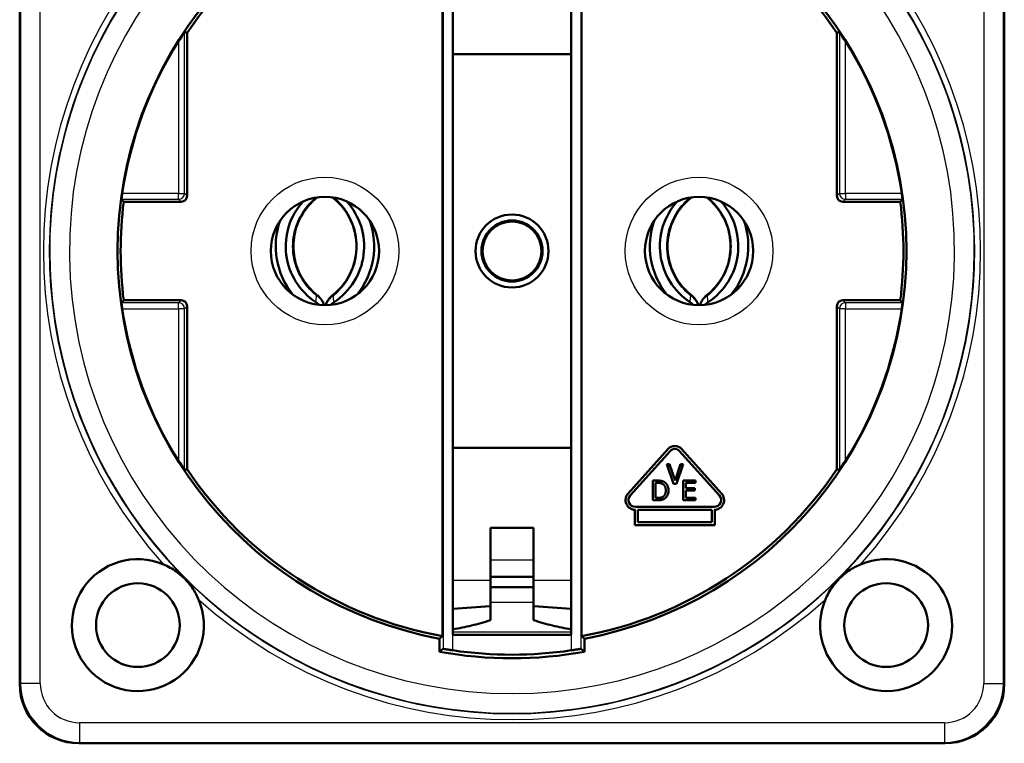
# Model space of a CAD drawing. Units: millimetres. Extents: x 0 to 297, y 0 to 420.
# Drawn here: x 121 to 171, y 72 to 109 of the extents above; entities that cross this region are included whole.
import ezdxf

# ---------------------------------------------------------------- set-up
doc = ezdxf.new("R2010")
doc.units = ezdxf.units.MM
doc.layers.add('Sichtbar (ISO)', color=7, linetype='Continuous', lineweight=50)
doc.layers.add('Sichtbar schmal (ISO)', color=8, linetype='Continuous', lineweight=25, true_color=0x808080)

msp = doc.modelspace()

# ---------------------------------------------------------------- linework, layer by layer
at = {"layer": 'Sichtbar (ISO)'}
for p, q in [((120.973, 75.243), (120.973, 119.244)), ((170.973, 119.244), (170.973, 75.243)), ((142.442, 77.685), (142.442, 116.802)), ((149.503, 116.802), (149.503, 77.685)), ((142.973, 113.97), (142.973, 107.244)), ((148.973, 107.244), (148.973, 113.97)), ((129.473, 100.044), (129.473, 108.324)), ((162.473, 108.324), (162.473, 100.044)), ((142.973, 107.244), (142.973, 87.244)), ((148.973, 107.244), (142.973, 107.244)), ((148.973, 87.244), (148.973, 107.244)), ((126.256, 99.744), (129.173, 99.744)), ((162.773, 99.744), (165.69, 99.744)), ((129.173, 94.744), (126.256, 94.744)), ((165.69, 94.744), (162.773, 94.744)), ((129.473, 86.164), (129.473, 94.444)), ((162.473, 94.444), (162.473, 86.164)), ((148.973, 87.244), (142.973, 87.244)), ((142.973, 87.244), (142.973, 80.517)), ((148.973, 80.517), (148.973, 87.244)), ((151.867, 84.933), (153.907, 87.198)), ((151.979, 84.833), (154.018, 87.098)), ((154.464, 87.098), (156.503, 84.833)), ((154.575, 87.198), (156.615, 84.933)), ((154.178, 85.422), (153.833, 86.422)), ((153.833, 86.422), (153.976, 86.422)), ((153.976, 86.422), (154.253, 85.591)), ((154.253, 85.591), (154.53, 86.422)), ((154.666, 86.422), (154.321, 85.422)), ((154.53, 86.422), (154.666, 86.422)), ((153.132, 85.586), (153.36, 85.586)), ((153.132, 84.586), (153.132, 85.586)), ((154.667, 85.594), (155.293, 85.594)), ((154.667, 84.594), (154.667, 85.594)), ((155.293, 85.594), (155.293, 85.475)), ((153.265, 84.702), (153.265, 85.471)), ((153.265, 85.471), (153.366, 85.471)), ((154.321, 85.422), (154.178, 85.422)), ((154.8, 85.475), (154.8, 85.201)), ((155.293, 85.475), (154.8, 85.475)), ((154.8, 85.201), (155.259, 85.201)), ((154.8, 85.083), (154.8, 84.712)), ((155.259, 85.083), (154.8, 85.083)), ((155.259, 85.201), (155.259, 85.083)), ((153.362, 84.586), (153.132, 84.586)), ((153.366, 84.702), (153.265, 84.702)), ((155.293, 84.594), (154.667, 84.594)), ((154.8, 84.712), (155.293, 84.712)), ((155.293, 84.712), (155.293, 84.594)), ((152.216, 84.099), (152.239, 84.099)), ((152.216, 83.324), (152.216, 84.099)), ((156.243, 84.249), (152.239, 84.249)), ((152.366, 84.099), (156.116, 84.099)), ((152.366, 83.474), (152.366, 84.099)), ((156.116, 84.099), (156.116, 83.474)), ((156.243, 84.099), (156.266, 84.099)), ((156.266, 84.099), (156.266, 83.324)), ((147.073, 83.194), (144.873, 83.194)), ((144.873, 81.543), (144.873, 83.194)), ((147.073, 83.194), (147.073, 81.543)), ((156.266, 83.324), (152.216, 83.324)), ((156.116, 83.474), (152.366, 83.474)), ((144.873, 81.543), (144.873, 80.694)), ((147.073, 80.694), (147.073, 81.543)), ((142.973, 80.517), (142.973, 79.08)), ((147.073, 80.694), (144.873, 80.694)), ((144.873, 80.694), (144.873, 80.165)), ((147.073, 80.165), (147.073, 80.694)), ((148.973, 79.08), (148.973, 80.517)), ((147.073, 80.165), (144.873, 80.165)), ((144.873, 80.165), (144.873, 79.393)), ((147.073, 79.393), (147.073, 80.165)), ((142.973, 78.031), (142.973, 79.08)), ((144.873, 78.493), (144.873, 79.393)), ((147.073, 79.393), (147.073, 78.493)), ((148.973, 79.08), (148.973, 78.031)), ((142.973, 77.897), (142.973, 78.031)), ((148.973, 78.031), (148.973, 77.897)), ((142.29, 76.891), (142.29, 77.557)), ((142.973, 77.897), (142.973, 77.748)), ((142.973, 77.744), (142.973, 77.748)), ((148.973, 77.744), (142.973, 77.744)), ((148.973, 77.748), (148.973, 77.897)), ((148.973, 77.748), (148.973, 77.744)), ((149.656, 77.557), (149.656, 76.891)), ((167.973, 72.244), (123.973, 72.244))]:
    msp.add_line(p, q, dxfattribs=at)
for centre, radius in [((136.473, 97.244), 2.75), ((155.473, 97.244), 2.75), ((145.973, 97.244), 1.85), ((145.973, 97.244), 1.55), ((145.973, 97.244), 1.5), ((126.973, 78.244), 2.125), ((164.973, 78.244), 2.125)]:
    msp.add_circle(centre, radius, dxfattribs=at)
for centre, radius, start, end in [((145.973, 97.244), 20.028, 100.5975, 259.4025), ((145.973, 97.244), 19.875, 100.2322, 146.1181), ((145.973, 97.244), 19.875, 33.8819, 79.7678), ((145.973, 97.244), 20.028, 280.5975, 79.4025), ((145.973, 97.244), 20.006, 147.797, 171.5833), ((145.973, 97.244), 20.006, 8.4167, 32.203), ((145.973, 97.244), 19.875, 172.7738, 187.2262), ((137.873, 97.482), 3.39, 137.792, 236.6938), ((135.073, 97.482), 3.39, 303.3062, 42.208), ((156.873, 97.482), 3.39, 137.792, 236.6938), ((154.073, 97.482), 3.39, 303.3062, 42.208), ((145.973, 97.244), 19.875, 352.7738, 7.2262), ((137.873, 97.482), 3.9, 160.3959, 218.9003), ((135.073, 97.482), 3.9, 321.0997, 19.6041), ((156.873, 97.482), 3.9, 160.3959, 218.9003), ((154.073, 97.482), 3.9, 321.0997, 19.6041), ((135.473, 94.207), 1, 16.6461, 52.0875), ((137.473, 94.207), 1, 127.9125, 163.3539), ((154.473, 94.207), 1, 16.6461, 52.0875), ((156.473, 94.207), 1, 127.9125, 163.3539), ((145.973, 97.244), 20.006, 188.4167, 212.203), ((145.973, 97.244), 20.006, 327.797, 351.5833), ((154.241, 86.897), 0.45, 42, 138), ((154.241, 86.897), 0.3, 42, 138), ((145.973, 97.244), 19.875, 213.8819, 259.7678), ((145.973, 97.244), 19.875, 280.2322, 326.1181), ((152.239, 84.599), 0.5, 138, 270), ((152.239, 84.599), 0.35, 138, 270), ((156.243, 84.599), 0.5, 270, 42), ((156.243, 84.599), 0.35, 270, 42), ((126.973, 78.244), 3.35, 67.0747, 22.9253), ((164.973, 78.244), 3.35, 157.0747, 112.9253), ((145.973, 97.244), 20.683, 259.7421, 280.2579), ((145.973, 97.244), 20.5, 261.5728, 278.4272)]:
    msp.add_arc(centre, radius, start, end, dxfattribs=at)
for centre, major_axis in [((129.173, 100.044), (0.212, -0.212)), ((162.773, 100.044), (-0.212, -0.212)), ((129.173, 94.444), (0.212, 0.212)), ((162.773, 94.444), (-0.212, 0.212)), ((123.973, 75.244), (-2.121, -2.121)), ((167.973, 75.244), (2.121, -2.121))]:
    msp.add_ellipse(centre, major_axis=major_axis, ratio=0.999924, start_param=5.497825, end_param=7.068545, dxfattribs=at)
for points, degree, knots in [([(129.045, 107.905), (129.112, 108.013), (129.194, 108.138), (129.281, 108.269), (129.308, 108.311), (129.33, 108.343), (129.336, 108.35), (129.343, 108.36), (129.344, 108.363), (129.345, 108.363)], 3, [0.0672207, 0.0672207, 0.0672207, 0.0672207, 0.10523589, 0.10523589, 0.12095364, 0.12095364, 0.12625422, 0.12625422, 0.13151066, 0.13151066, 0.13151066, 0.13151066]), ([(162.591, 108.359), (162.595, 108.361), (162.599, 108.362), (162.6, 108.362), (162.601, 108.363)], 2, [119.0763045, 119.0763045, 119.0763045, 119.1727901, 119.1727901, 119.1923371, 119.1923371, 119.1923371]), ([(162.601, 108.363), (162.601, 108.363), (162.603, 108.36), (162.61, 108.35), (162.615, 108.343), (162.637, 108.311), (162.665, 108.269), (162.752, 108.138), (162.833, 108.013), (162.901, 107.905)], 3, [0.00004414, 0.00004414, 0.00004414, 0.00004414, 0.00530058, 0.00530058, 0.01060116, 0.01060116, 0.02631892, 0.02631892, 0.06433411, 0.06433411, 0.06433411, 0.06433411]), ([(126.143, 99.872), (126.143, 99.872), (126.143, 99.88), (126.147, 99.91), (126.15, 99.933), (126.156, 99.987), (126.161, 100.021), (126.171, 100.094), (126.177, 100.134), (126.182, 100.172)], 3, [0.09111782, 0.09111782, 0.09111782, 0.09111782, 0.1022105, 0.1022105, 0.11353029, 0.11353029, 0.12491907, 0.12491907, 0.13626911, 0.13626911, 0.13626911, 0.13626911]), ([(165.763, 100.172), (165.769, 100.134), (165.775, 100.094), (165.785, 100.021), (165.789, 99.987), (165.796, 99.933), (165.799, 99.91), (165.802, 99.88), (165.803, 99.872), (165.803, 99.872)], 3, [0.13642395, 0.13642395, 0.13642395, 0.13642395, 0.147774, 0.147774, 0.15916278, 0.15916278, 0.17048257, 0.17048257, 0.18157525, 0.18157525, 0.18157525, 0.18157525]), ([(136.087, 99.966), (136.041, 99.93), (135.996, 99.893), (135.672, 99.611), (135.435, 99.316), (135.102, 98.705), (134.993, 98.401), (134.892, 97.884), (134.873, 97.682), (134.873, 97.482), (134.873, 97.281), (134.892, 97.079), (134.993, 96.562), (135.102, 96.258), (135.435, 95.647), (135.672, 95.353), (135.996, 95.07), (136.041, 95.032), (136.087, 94.996)], 3, [-1.2589896, -1.2589896, -1.2589896, -1.2589896, -1.2303692, -1.2303692, -1.0481716, -1.0481716, -0.8908544, -0.8908544, -0.7925312, -0.7925312, -0.7925312, -0.6942081, -0.6942081, -0.5368909, -0.5368909, -0.3546933, -0.3546933, -0.3259585, -0.3259585, -0.3259585, -0.3259585]), ([(136.859, 99.966), (136.905, 99.93), (136.95, 99.893), (137.274, 99.611), (137.51, 99.316), (137.843, 98.705), (137.953, 98.401), (138.054, 97.884), (138.073, 97.682), (138.073, 97.482), (138.073, 97.281), (138.054, 97.079), (137.953, 96.562), (137.843, 96.258), (137.51, 95.647), (137.274, 95.353), (136.95, 95.07), (136.905, 95.032), (136.858, 94.996)], 3, [-1.2589896, -1.2589896, -1.2589896, -1.2589896, -1.2303692, -1.2303692, -1.0481716, -1.0481716, -0.8908544, -0.8908544, -0.7925312, -0.7925312, -0.7925312, -0.6942081, -0.6942081, -0.5368909, -0.5368909, -0.3546933, -0.3546933, -0.3259585, -0.3259585, -0.3259585, -0.3259585]), ([(155.087, 99.966), (155.041, 99.93), (154.996, 99.893), (154.672, 99.611), (154.435, 99.316), (154.102, 98.705), (153.993, 98.401), (153.892, 97.884), (153.873, 97.682), (153.873, 97.482), (153.873, 97.281), (153.892, 97.079), (153.993, 96.562), (154.102, 96.258), (154.435, 95.647), (154.672, 95.353), (154.996, 95.07), (155.041, 95.032), (155.087, 94.996)], 3, [-1.2589896, -1.2589896, -1.2589896, -1.2589896, -1.2303692, -1.2303692, -1.0481716, -1.0481716, -0.8908544, -0.8908544, -0.7925312, -0.7925312, -0.7925312, -0.6942081, -0.6942081, -0.5368909, -0.5368909, -0.3546933, -0.3546933, -0.3259585, -0.3259585, -0.3259585, -0.3259585]), ([(155.859, 99.966), (155.905, 99.93), (155.95, 99.893), (156.274, 99.611), (156.51, 99.316), (156.843, 98.705), (156.953, 98.401), (157.054, 97.884), (157.073, 97.682), (157.073, 97.482), (157.073, 97.281), (157.054, 97.079), (156.953, 96.562), (156.843, 96.258), (156.51, 95.647), (156.274, 95.353), (155.95, 95.07), (155.905, 95.032), (155.858, 94.996)], 3, [-1.2589896, -1.2589896, -1.2589896, -1.2589896, -1.2303692, -1.2303692, -1.0481716, -1.0481716, -0.8908544, -0.8908544, -0.7925312, -0.7925312, -0.7925312, -0.6942081, -0.6942081, -0.5368909, -0.5368909, -0.3546933, -0.3546933, -0.3259585, -0.3259585, -0.3259585, -0.3259585]), ([(165.803, 99.872), (165.802, 99.871), (165.801, 99.87), (165.779, 99.845), (165.758, 99.82)], 2, [79.1256958, 79.1256958, 79.1256958, 79.1436941, 79.1436941, 79.6505943, 79.6505943, 79.6505943]), ([(126.182, 94.315), (126.177, 94.353), (126.171, 94.393), (126.161, 94.467), (126.156, 94.5), (126.15, 94.554), (126.147, 94.577), (126.143, 94.607), (126.143, 94.615), (126.143, 94.615)], 3, [0.04553324, 0.04553324, 0.04553324, 0.04553324, 0.05688329, 0.05688329, 0.06827207, 0.06827207, 0.07959186, 0.07959186, 0.09068454, 0.09068454, 0.09068454, 0.09068454]), ([(165.758, 94.667), (165.779, 94.642), (165.801, 94.617), (165.802, 94.616), (165.803, 94.615)], 2, [130.1160238, 130.1160238, 130.1160238, 130.6229241, 130.6229241, 130.6409223, 130.6409223, 130.6409223]), ([(165.803, 94.615), (165.803, 94.615), (165.802, 94.607), (165.799, 94.577), (165.796, 94.554), (165.789, 94.5), (165.785, 94.467), (165.775, 94.393), (165.769, 94.353), (165.763, 94.315)], 3, [0.00022711, 0.00022711, 0.00022711, 0.00022711, 0.01131979, 0.01131979, 0.02263958, 0.02263958, 0.03402836, 0.03402836, 0.0453784, 0.0453784, 0.0453784, 0.0453784]), ([(129.345, 86.125), (129.344, 86.125), (129.343, 86.127), (129.336, 86.137), (129.33, 86.144), (129.308, 86.177), (129.281, 86.218), (129.194, 86.349), (129.112, 86.474), (129.045, 86.582)], 3, [0.00004414, 0.00004414, 0.00004414, 0.00004414, 0.00530058, 0.00530058, 0.01060116, 0.01060116, 0.02631892, 0.02631892, 0.06433411, 0.06433411, 0.06433411, 0.06433411]), ([(162.901, 86.582), (162.833, 86.474), (162.752, 86.349), (162.665, 86.218), (162.637, 86.177), (162.615, 86.144), (162.61, 86.137), (162.603, 86.127), (162.601, 86.125), (162.601, 86.125)], 3, [0.0672207, 0.0672207, 0.0672207, 0.0672207, 0.10523589, 0.10523589, 0.12095364, 0.12095364, 0.12625422, 0.12625422, 0.13151066, 0.13151066, 0.13151066, 0.13151066]), ([(162.601, 86.125), (162.6, 86.125), (162.599, 86.125), (162.574, 86.133), (162.55, 86.14)], 2, [90.5667672, 90.5667672, 90.5667672, 90.5863141, 90.5863141, 91.1365906, 91.1365906, 91.1365906]), ([(128.278, 81.329), (128.306, 81.317), (128.336, 81.304), (128.591, 81.187), (128.809, 81.057), (129.089, 80.843), (129.17, 80.774), (129.283, 80.671), (129.317, 80.637), (129.39, 80.564), (129.426, 80.526), (129.547, 80.391), (129.636, 80.281), (129.871, 79.944), (129.977, 79.74), (130.058, 79.548)], 3, [0.2977846, 0.2977846, 0.2977846, 0.2977846, 0.3030517, 0.3030517, 0.3415414, 0.3415414, 0.357272, 0.357272, 0.3645051, 0.3645051, 0.3723103, 0.3723103, 0.3906873, 0.3906873, 0.4202953, 0.4202953, 0.4202953, 0.4202953]), ([(161.887, 79.548), (161.9, 79.577), (161.913, 79.607), (162.029, 79.861), (162.16, 80.08), (162.374, 80.36), (162.442, 80.441), (162.546, 80.553), (162.579, 80.588), (162.652, 80.66), (162.691, 80.697), (162.825, 80.818), (162.935, 80.907), (163.273, 81.141), (163.476, 81.248), (163.668, 81.329)], 3, [0.2977846, 0.2977846, 0.2977846, 0.2977846, 0.3030517, 0.3030517, 0.3415414, 0.3415414, 0.357272, 0.357272, 0.3645051, 0.3645051, 0.3723103, 0.3723103, 0.3906873, 0.3906873, 0.4202953, 0.4202953, 0.4202953, 0.4202953]), ([(144.873, 78.493), (144.556, 78.391), (144.24, 78.301), (143.606, 78.146), (143.29, 78.082), (142.973, 78.031)], 3, [-0.2157039, -0.2157039, -0.2157039, -0.2157039, -0.1078398, -0.1078398, 0, 0, 0, 0]), ([(148.973, 78.031), (148.655, 78.082), (148.339, 78.146), (147.705, 78.301), (147.39, 78.391), (147.073, 78.493)], 3, [-0.2165239, -0.2165239, -0.2165239, -0.2165239, -0.1085847, -0.1085847, -0.0008181, -0.0008181, -0.0008181, -0.0008181]), ([(142.969, 76.965), (142.906, 76.974), (142.839, 76.984), (142.716, 77.003), (142.659, 77.012), (142.571, 77.026), (142.532, 77.032), (142.482, 77.04), (142.469, 77.041), (142.469, 77.041)], 3, [0.07577263, 0.07577263, 0.07577263, 0.07577263, 0.0947769, 0.0947769, 0.11384578, 0.11384578, 0.13266267, 0.13266267, 0.15111823, 0.15111823, 0.15111823, 0.15111823]), ([(149.477, 77.041), (149.477, 77.041), (149.464, 77.04), (149.414, 77.032), (149.375, 77.026), (149.287, 77.012), (149.23, 77.003), (149.107, 76.984), (149.04, 76.974), (148.977, 76.965)], 3, [0.15189755, 0.15189755, 0.15189755, 0.15189755, 0.17035311, 0.17035311, 0.18917, 0.18917, 0.20823888, 0.20823888, 0.22724315, 0.22724315, 0.22724315, 0.22724315])]:
    msp.add_open_spline(points, degree=degree, knots=knots, dxfattribs=at)
for points, degree in [([(129.345, 108.363), (129.345, 108.362), (129.346, 108.362)], 2), ([(129.346, 108.362), (129.351, 108.361), (129.355, 108.359)], 2), ([(129.355, 108.359), (129.376, 108.353), (129.396, 108.347)], 2), ([(129.396, 108.347), (129.407, 108.344), (129.418, 108.34)], 2), ([(129.418, 108.34), (129.433, 108.336), (129.448, 108.331)], 2), ([(129.448, 108.331), (129.461, 108.327), (129.473, 108.324)], 2), ([(162.473, 108.324), (162.485, 108.327), (162.497, 108.331)], 2), ([(162.497, 108.331), (162.513, 108.336), (162.528, 108.34)], 2), ([(162.528, 108.34), (162.539, 108.344), (162.55, 108.347)], 2), ([(162.55, 108.347), (162.57, 108.353), (162.591, 108.359)], 2), ([(126.145, 99.87), (126.144, 99.871), (126.143, 99.872)], 2), ([(126.188, 99.82), (126.166, 99.845), (126.145, 99.87)], 2), ([(126.207, 99.799), (126.198, 99.809), (126.188, 99.82)], 2), ([(126.234, 99.768), (126.221, 99.783), (126.207, 99.799)], 2), ([(126.256, 99.744), (126.245, 99.756), (126.234, 99.768)], 2), ([(165.712, 99.768), (165.701, 99.756), (165.69, 99.744)], 2), ([(165.738, 99.799), (165.725, 99.783), (165.712, 99.768)], 2), ([(165.758, 99.82), (165.748, 99.809), (165.738, 99.799)], 2), ([(126.143, 94.615), (126.144, 94.616), (126.145, 94.617)], 2), ([(126.145, 94.617), (126.166, 94.642), (126.188, 94.667)], 2), ([(126.188, 94.667), (126.198, 94.678), (126.207, 94.689)], 2), ([(126.207, 94.689), (126.221, 94.704), (126.234, 94.719)], 2), ([(126.234, 94.719), (126.245, 94.731), (126.256, 94.744)], 2), ([(136.18, 94.509), (136.129, 94.562), (136.072, 94.608), (136.011, 94.648)], 3), ([(136.766, 94.509), (136.817, 94.562), (136.873, 94.608), (136.934, 94.648)], 3), ([(155.18, 94.509), (155.129, 94.562), (155.072, 94.608), (155.011, 94.648)], 3), ([(155.766, 94.509), (155.817, 94.562), (155.873, 94.608), (155.934, 94.648)], 3), ([(165.69, 94.744), (165.701, 94.731), (165.712, 94.719)], 2), ([(165.712, 94.719), (165.725, 94.704), (165.738, 94.689)], 2), ([(165.738, 94.689), (165.748, 94.678), (165.758, 94.667)], 2), ([(129.346, 86.125), (129.345, 86.125), (129.345, 86.125)], 2), ([(129.396, 86.14), (129.371, 86.133), (129.346, 86.125)], 2), ([(129.418, 86.147), (129.407, 86.144), (129.396, 86.14)], 2), ([(129.448, 86.156), (129.433, 86.152), (129.418, 86.147)], 2), ([(129.473, 86.164), (129.461, 86.16), (129.448, 86.156)], 2), ([(162.497, 86.156), (162.485, 86.16), (162.473, 86.164)], 2), ([(162.528, 86.147), (162.513, 86.152), (162.497, 86.156)], 2), ([(162.55, 86.14), (162.539, 86.144), (162.528, 86.147)], 2), ([(153.36, 85.586), (153.501, 85.586), (153.661, 85.544), (153.718, 85.507)], 2), ([(153.718, 85.507), (153.814, 85.443), (153.921, 85.232), (153.921, 85.086)], 2), ([(153.366, 85.471), (153.456, 85.471), (153.577, 85.443), (153.63, 85.411)], 2), ([(153.63, 85.411), (153.706, 85.365), (153.782, 85.202), (153.782, 85.087)], 2), ([(153.782, 85.087), (153.782, 84.971), (153.712, 84.815), (153.643, 84.768)], 2), ([(153.921, 85.086), (153.921, 84.949), (153.81, 84.728), (153.716, 84.667)], 2), ([(153.716, 84.667), (153.64, 84.619), (153.484, 84.586), (153.362, 84.586)], 2), ([(153.643, 84.768), (153.588, 84.73), (153.455, 84.702), (153.366, 84.702)], 2), ([(142.973, 79.08), (143.606, 79.123), (144.24, 79.166), (144.873, 79.211)], 3), ([(148.973, 79.08), (148.34, 79.123), (147.706, 79.166), (147.073, 79.211)], 3), ([(142.294, 77.561), (142.292, 77.559), (142.29, 77.557)], 2), ([(142.294, 77.561), (142.305, 77.57), (142.316, 77.579)], 2), ([(142.316, 77.579), (142.341, 77.6), (142.366, 77.621)], 2), ([(142.366, 77.621), (142.376, 77.63), (142.387, 77.639)], 2), ([(142.387, 77.639), (142.403, 77.652), (142.418, 77.664)], 2), ([(142.418, 77.664), (142.43, 77.674), (142.442, 77.685)], 2), ([(149.503, 77.685), (149.516, 77.674), (149.528, 77.664)], 2), ([(149.528, 77.664), (149.543, 77.652), (149.558, 77.639)], 2), ([(149.558, 77.639), (149.569, 77.63), (149.58, 77.621)], 2), ([(149.58, 77.621), (149.605, 77.6), (149.63, 77.579)], 2), ([(149.63, 77.579), (149.641, 77.57), (149.652, 77.561)], 2), ([(149.656, 77.557), (149.654, 77.559), (149.652, 77.561)], 2)]:
    msp.add_open_spline(points, degree=degree, dxfattribs=at)
for points, weights in [([(142.418, 76.998), (142.44, 77.017), (142.462, 77.035)], [1.00000000026, 1.0000000002, 1.00000000005]), ([(142.462, 77.035), (142.465, 77.038), (142.469, 77.041)], [1.00000000005, 1.00000000003, 1]), ([(149.477, 77.041), (149.481, 77.038), (149.484, 77.035)], [1, 1.00000000003, 1.00000000005]), ([(149.484, 77.035), (149.506, 77.017), (149.528, 76.998)], [1.00000000005, 1.0000000002, 1.00000000027]), ([(142.316, 76.913), (142.341, 76.934), (142.366, 76.954)], [1.00000000016, 1.00000000029, 1.00000000032]), ([(142.366, 76.954), (142.376, 76.964), (142.387, 76.973)], [1.00000000032, 1.00000000033, 1.00000000032]), ([(142.387, 76.973), (142.403, 76.986), (142.418, 76.998)], [1.00000000032, 1.00000000031, 1.00000000026]), ([(149.528, 76.998), (149.543, 76.986), (149.558, 76.973)], [1.00000000027, 1.00000000032, 1.00000000033]), ([(149.558, 76.973), (149.569, 76.964), (149.58, 76.954)], [1.00000000033, 1.00000000034, 1.00000000033]), ([(149.58, 76.954), (149.605, 76.934), (149.63, 76.913)], [1.00000000033, 1.0000000003, 1.00000000017])]:
    msp.add_rational_spline(points, weights, degree=2, dxfattribs=at)
for points, weights, knots in [([(142.29, 76.891), (142.292, 76.893), (142.294, 76.895), (142.305, 76.904), (142.316, 76.913)], [1, 1.00000000002, 1.00000000003, 1.00000000011, 1.00000000016], [0, 0, 0, 0.0493886, 0.0493886, 0.2990745, 0.2990745, 0.2990745]), ([(149.63, 76.913), (149.641, 76.904), (149.652, 76.895), (149.654, 76.893), (149.656, 76.891)], [1.00000000017, 1.00000000011, 1.00000000003, 1.00000000002, 1], [1.7514948, 1.7514948, 1.7514948, 2.0011807, 2.0011807, 2.0505693, 2.0505693, 2.0505693])]:
    msp.add_rational_spline(points, weights, degree=2, knots=knots, dxfattribs=at)
at = {"layer": 'Sichtbar schmal (ISO)'}
for p, q in [((121.017, 119.2), (121.017, 75.287)), ((122.017, 75.287), (122.017, 119.2)), ((169.929, 119.2), (169.929, 75.287)), ((170.929, 75.287), (170.929, 119.2)), ((142.969, 76.965), (142.969, 117.522)), ((148.977, 117.522), (148.977, 76.965)), ((142.469, 117.446), (142.469, 77.041)), ((149.477, 77.041), (149.477, 117.446)), ((129.345, 100.172), (129.345, 108.363)), ((162.601, 108.363), (162.601, 100.172)), ((129.045, 107.905), (129.045, 100.172)), ((162.901, 100.172), (162.901, 107.905)), ((129.045, 100.172), (126.182, 100.172)), ((129.045, 99.872), (129.045, 100.172)), ((129.045, 100.172), (129.345, 100.172)), ((129.473, 100.044), (129.345, 100.172)), ((162.601, 100.172), (162.473, 100.044)), ((162.601, 100.172), (162.901, 100.172)), ((162.901, 100.172), (162.901, 99.872)), ((165.763, 100.172), (162.901, 100.172)), ((126.143, 99.872), (129.045, 99.872)), ((129.045, 99.872), (129.173, 99.744)), ((162.773, 99.744), (162.901, 99.872)), ((162.901, 99.872), (165.803, 99.872)), ((129.045, 94.615), (126.143, 94.615)), ((129.173, 94.744), (129.045, 94.615)), ((129.045, 94.315), (129.045, 94.615)), ((162.901, 94.615), (162.773, 94.744)), ((162.901, 94.615), (162.901, 94.315)), ((165.803, 94.615), (162.901, 94.615)), ((126.182, 94.315), (129.045, 94.315)), ((129.345, 94.315), (129.045, 94.315)), ((129.045, 94.315), (129.045, 86.582)), ((129.345, 94.315), (129.473, 94.444)), ((129.345, 86.125), (129.345, 94.315)), ((162.473, 94.444), (162.601, 94.315)), ((162.901, 94.315), (162.601, 94.315)), ((162.601, 94.315), (162.601, 86.125)), ((162.901, 86.582), (162.901, 94.315)), ((162.901, 94.315), (165.763, 94.315)), ((147.073, 81.543), (144.873, 81.543)), ((144.873, 80.517), (142.973, 80.517)), ((148.973, 80.517), (147.073, 80.517)), ((147.073, 79.393), (144.873, 79.393)), ((142.973, 77.897), (148.973, 77.897)), ((148.973, 77.748), (142.973, 77.748)), ((121.017, 75.287), (120.973, 75.243)), ((122.017, 75.287), (121.017, 75.287)), ((169.929, 75.287), (170.929, 75.287)), ((170.973, 75.243), (170.929, 75.287)), ((167.929, 73.287), (124.016, 73.287)), ((124.016, 73.287), (124.016, 72.287)), ((167.929, 73.287), (167.929, 72.287)), ((123.973, 72.244), (124.016, 72.287)), ((124.016, 72.287), (167.929, 72.287)), ((167.929, 72.287), (167.973, 72.244))]:
    msp.add_line(p, q, dxfattribs=at)
for centre in [(136.473, 97.244), (155.473, 97.244)]:
    msp.add_circle(centre, 3.75, dxfattribs=at)
for radius, start, end in [(23.473, 107.0151, 72.9849), (22.473, 97.027, 82.973), (23.499, 122.2324, 57.7676), (23.799, 138.0324, 221.9676), (23.799, 318.0324, 41.9676), (23.799, 228.0324, 311.9676)]:
    msp.add_arc((145.973, 97.244), radius, start, end, dxfattribs=at)
for centre, major_axis, ratio, start_param, end_param in [((129.045, 100.172), (0.212, 0.212), 0.999924, 3.927029, 5.497749), ((162.901, 100.172), (0.212, -0.212), 0.999924, 3.927029, 5.497749), ((129.045, 94.315), (-0.212, 0.212), 0.999924, 3.927029, 5.497749), ((135.473, 94.182), (1, 0), 0.970751, 0.326832, 0.955932), ((137.473, 94.182), (-1, 0), 0.970751, 5.327253, 5.956354), ((154.473, 94.182), (1, 0), 0.970751, 0.326832, 0.955932), ((156.473, 94.182), (-1, 0), 0.970751, 5.327253, 5.956354), ((162.901, 94.315), (-0.212, -0.212), 0.999924, 3.927029, 5.497749), ((124.017, 75.287), (-2.121, -2.121), 0.999975, 5.497825, 7.068545), ((124.017, 75.287), (-1.414, -1.414), 0.999924, 5.497825, 7.068545), ((167.929, 75.287), (1.414, -1.414), 0.999924, 5.497825, 7.068545), ((167.929, 75.287), (2.121, -2.121), 0.999975, 5.497825, 7.068545)]:
    msp.add_ellipse(centre, major_axis=major_axis, ratio=ratio, start_param=start_param, end_param=end_param, dxfattribs=at)
for points, knots in [([(136.05, 94.975), (135.996, 95.018), (135.943, 95.062), (135.616, 95.356), (135.384, 95.652), (135.058, 96.264), (134.951, 96.568), (134.853, 97.081), (134.834, 97.282), (134.834, 97.482), (134.834, 97.681), (134.853, 97.882), (134.951, 98.395), (135.058, 98.699), (135.384, 99.311), (135.616, 99.607), (135.93, 99.889), (135.968, 99.922), (136.008, 99.954)], [0.3212173, 0.3212173, 0.3212173, 0.3212173, 0.3546933, 0.3546933, 0.5368909, 0.5368909, 0.6942081, 0.6942081, 0.7925312, 0.7925312, 0.7925312, 0.8908544, 0.8908544, 1.0481716, 1.0481716, 1.2303692, 1.2303692, 1.2550293, 1.2550293, 1.2550293, 1.2550293]), ([(136.896, 94.975), (136.95, 95.018), (137.002, 95.062), (137.33, 95.356), (137.562, 95.652), (137.888, 96.264), (137.995, 96.568), (138.093, 97.081), (138.112, 97.282), (138.112, 97.482), (138.112, 97.681), (138.093, 97.882), (137.995, 98.395), (137.888, 98.699), (137.562, 99.311), (137.33, 99.607), (137.016, 99.889), (136.977, 99.922), (136.938, 99.954)], [0.3212173, 0.3212173, 0.3212173, 0.3212173, 0.3546933, 0.3546933, 0.5368909, 0.5368909, 0.6942081, 0.6942081, 0.7925312, 0.7925312, 0.7925312, 0.8908544, 0.8908544, 1.0481716, 1.0481716, 1.2303692, 1.2303692, 1.2550293, 1.2550293, 1.2550293, 1.2550293]), ([(155.05, 94.975), (154.996, 95.018), (154.943, 95.062), (154.616, 95.356), (154.384, 95.652), (154.058, 96.264), (153.951, 96.568), (153.853, 97.081), (153.834, 97.282), (153.834, 97.482), (153.834, 97.681), (153.853, 97.882), (153.951, 98.395), (154.058, 98.699), (154.384, 99.311), (154.616, 99.607), (154.93, 99.889), (154.968, 99.922), (155.008, 99.954)], [0.3212173, 0.3212173, 0.3212173, 0.3212173, 0.3546933, 0.3546933, 0.5368909, 0.5368909, 0.6942081, 0.6942081, 0.7925312, 0.7925312, 0.7925312, 0.8908544, 0.8908544, 1.0481716, 1.0481716, 1.2303692, 1.2303692, 1.2550293, 1.2550293, 1.2550293, 1.2550293]), ([(155.896, 94.975), (155.95, 95.018), (156.002, 95.062), (156.33, 95.356), (156.562, 95.652), (156.888, 96.264), (156.995, 96.568), (157.093, 97.081), (157.112, 97.282), (157.112, 97.482), (157.112, 97.681), (157.093, 97.882), (156.995, 98.395), (156.888, 98.699), (156.562, 99.311), (156.33, 99.607), (156.016, 99.889), (155.977, 99.922), (155.938, 99.954)], [0.3212173, 0.3212173, 0.3212173, 0.3212173, 0.3546933, 0.3546933, 0.5368909, 0.5368909, 0.6942081, 0.6942081, 0.7925312, 0.7925312, 0.7925312, 0.8908544, 0.8908544, 1.0481716, 1.0481716, 1.2303692, 1.2303692, 1.2550293, 1.2550293, 1.2550293, 1.2550293]), ([(136.05, 94.975), (136.058, 94.985), (136.066, 94.992), (136.078, 94.999), (136.084, 94.999), (136.087, 94.996)], [-0.02036099, -0.02036099, -0.02036099, -0.02036099, -0.01009773, -0.01009773, 0, 0, 0, 0]), ([(136.896, 94.975), (136.887, 94.985), (136.88, 94.992), (136.867, 94.999), (136.862, 94.999), (136.858, 94.996)], [-0.02036099, -0.02036099, -0.02036099, -0.02036099, -0.01009773, -0.01009773, 0, 0, 0, 0]), ([(155.05, 94.975), (155.058, 94.985), (155.066, 94.992), (155.078, 94.999), (155.084, 94.999), (155.087, 94.996)], [-0.02036099, -0.02036099, -0.02036099, -0.02036099, -0.01009773, -0.01009773, 0, 0, 0, 0]), ([(155.896, 94.975), (155.887, 94.985), (155.88, 94.992), (155.867, 94.999), (155.862, 94.999), (155.858, 94.996)], [-0.02036099, -0.02036099, -0.02036099, -0.02036099, -0.01009773, -0.01009773, 0, 0, 0, 0])]:
    msp.add_open_spline(points, degree=3, knots=knots, dxfattribs=at)
for points in [[(136.087, 99.966), (136.084, 99.965), (136.082, 99.964), (136.078, 99.965)], [(136.859, 99.966), (136.861, 99.965), (136.864, 99.964), (136.867, 99.965)], [(155.087, 99.966), (155.084, 99.965), (155.082, 99.964), (155.078, 99.965)], [(155.859, 99.966), (155.861, 99.965), (155.864, 99.964), (155.867, 99.965)], [(136.011, 94.648), (136.023, 94.757), (136.036, 94.866), (136.05, 94.975)], [(136.934, 94.648), (136.922, 94.757), (136.91, 94.866), (136.896, 94.975)], [(155.011, 94.648), (155.023, 94.757), (155.036, 94.866), (155.05, 94.975)], [(155.934, 94.648), (155.922, 94.757), (155.91, 94.866), (155.896, 94.975)]]:
    msp.add_open_spline(points, degree=3, dxfattribs=at)

doc.saveas('drawing.dxf')
